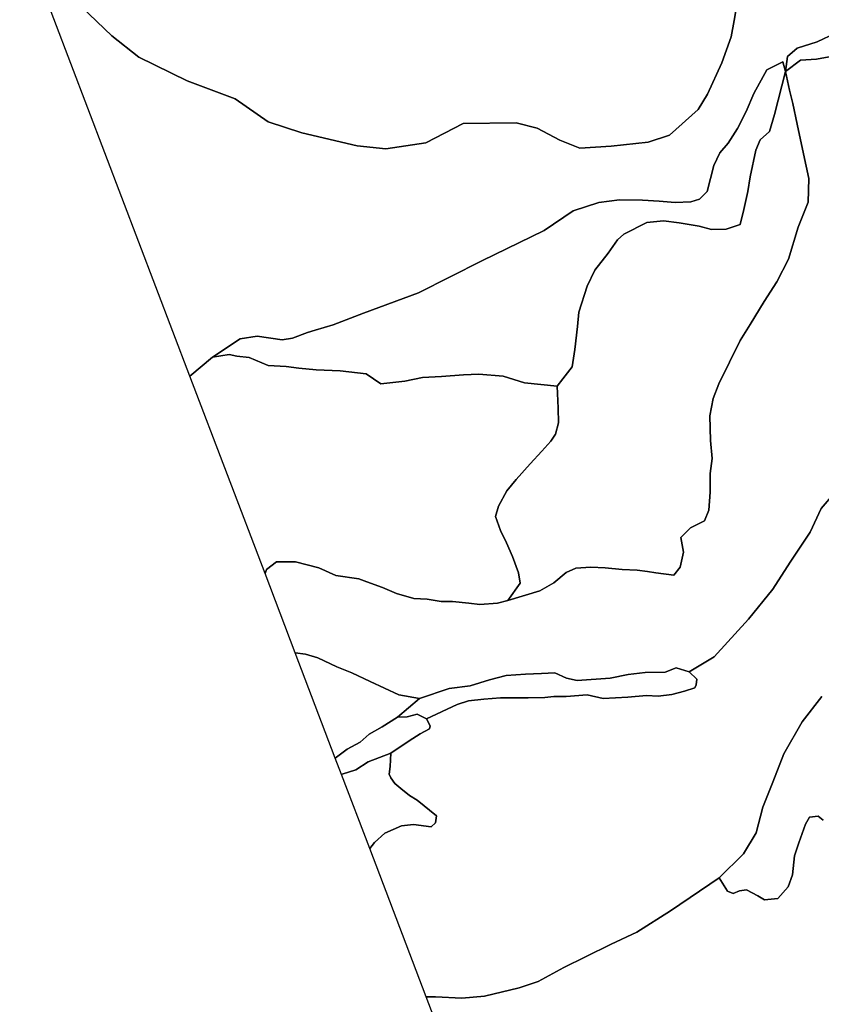
# Model space of a CAD drawing. Units: inches. Extents: x 485165 to 506436, y 6713855 to 6743297.
# Drawn here: x 486745 to 488539, y 6732214 to 6734419 of the extents above; entities that cross this region are included whole.
import ezdxf

# ---------------------------------------------------------------- set-up
doc = ezdxf.new("R2010")
doc.units = ezdxf.units.IN
doc.header["$MEASUREMENT"] = 0
doc.layers.add('DBO.Environment_Soil_poly', color=10, linetype='Continuous')

msp = doc.modelspace()

# ---------------------------------------------------------------- linework, layer by layer
at = {"layer": 'DBO.Environment_Soil_poly'}
for points in [[(488570.8228, 6734388.2647), (488529.6925, 6734369.5486), (488485, 6734354.8116), (488463.4371, 6734336.2753), (488459.0586, 6734302.7522), (488452.7093, 6734324.5077), (488417.4995, 6734306.3314), (488388.3587, 6734253.9021), (488371.0837, 6734213.2004), (488351.5823, 6734174.8382), (488330.3822, 6734142.4248), (488312.1506, 6734120.3893), (488298.5532, 6734092.085), (488283.8427, 6734034.0368), (488266.1636, 6734016.7604), (488247.3795, 6734011.3415), (488211.8399, 6734009.3019), (488175.954, 6734012.7412), (488138.6663, 6734014.3908), (488087.4926, 6734015.7206), (488041.151, 6734009.2019), (487983.6115, 6733990.6757), (487918.8981, 6733946.8846), (487779.2135, 6733878.6385), (487637.6076, 6733807.253), (487514.5714, 6733761.9922), (487446.1308, 6733735.5576), (487406.2539, 6733723.62), (487389.0531, 6733718.3811), (487355.5338, 6733706.0636), (487332.0001, 6733702.3544), (487276.621, 6733710.1628), (487238.2366, 6733704.5539), (487176.063, 6733663.6222), (487125.8623, 6733620.741), (486744.8795, 6734621.3873)], [(488570.8228, 6734388.2647), (488529.6925, 6734369.5486), (488485, 6734354.8116), (488463.4371, 6734336.2753), (488459.0586, 6734302.7522), (488452.7093, 6734324.5077), (488417.4995, 6734306.3314), (488388.3587, 6734253.9021), (488371.0837, 6734213.2004), (488351.5823, 6734174.8382), (488330.3822, 6734142.4248), (488312.1506, 6734120.3893), (488298.5532, 6734092.085), (488283.8427, 6734034.0368), (488266.1636, 6734016.7604), (488247.3795, 6734011.3415), (488211.8399, 6734009.3019), (488175.954, 6734012.7412), (488138.6663, 6734014.3908), (488087.4926, 6734015.7206), (488041.151, 6734009.2019), (487983.6115, 6733990.6757), (487918.8981, 6733946.8846), (487779.2135, 6733878.6385), (487637.6076, 6733807.253), (487514.5714, 6733761.9922), (487446.1308, 6733735.5576), (487406.2539, 6733723.62), (487389.0531, 6733718.3811), (487355.5338, 6733706.0636), (487332.0001, 6733702.3544), (487276.621, 6733710.1628), (487238.2366, 6733704.5539), (487176.063, 6733663.6222), (487125.8623, 6733620.741), (486744.8795, 6734621.3873)], [(488349.1662, 6734447.4427), (488344.4084, 6734417.1089), (488337.6798, 6734380.2364), (488316.3725, 6734321.9182), (488284.123, 6734252.3024), (488263.7888, 6734218.0394), (488199.0177, 6734160.1612), (488151.802, 6734144.8043), (488068.5437, 6734135.5862), (487998.5859, 6734131.497), (487953.9099, 6734148.8135), (487903.3217, 6734176.2679), (487856.2462, 6734187.9555), (487737.4235, 6734186.2659), (487654.0581, 6734142.7447), (487564.3103, 6734129.3874), (487500.5122, 6734136.0461), (487376.4535, 6734165.6601), (487300.9875, 6734189.8951), (487227.2779, 6734241.3946), (487119.414, 6734281.9364), (487011.8387, 6734334.9856), (486950.7865, 6734382.266), (486832.8132, 6734496.7327)], [(488349.1662, 6734447.4427), (488344.4084, 6734417.1089), (488337.6798, 6734380.2364), (488316.3725, 6734321.9182), (488284.123, 6734252.3024), (488263.7888, 6734218.0394), (488199.0177, 6734160.1612), (488151.802, 6734144.8043), (488068.5437, 6734135.5862), (487998.5859, 6734131.497), (487953.9099, 6734148.8135), (487903.3217, 6734176.2679), (487856.2462, 6734187.9555), (487737.4235, 6734186.2659), (487654.0581, 6734142.7447), (487564.3103, 6734129.3874), (487500.5122, 6734136.0461), (487376.4535, 6734165.6601), (487300.9875, 6734189.8951), (487227.2779, 6734241.3946), (487119.414, 6734281.9364), (487011.8387, 6734334.9856), (486950.7865, 6734382.266), (486832.8132, 6734496.7327)], [(486832.8132, 6734496.7327), (486950.7865, 6734382.266), (487011.8387, 6734334.9856), (487119.414, 6734281.9364), (487227.2779, 6734241.3946), (487300.9875, 6734189.8951), (487376.4535, 6734165.6601), (487500.5122, 6734136.0461), (487564.3103, 6734129.3874), (487654.0581, 6734142.7447), (487737.4235, 6734186.2659), (487856.2462, 6734187.9555), (487903.3217, 6734176.2679), (487953.9099, 6734148.8135), (487998.5859, 6734131.497), (488068.5437, 6734135.5862), (488151.802, 6734144.8043), (488199.0177, 6734160.1612), (488263.7888, 6734218.0394), (488284.123, 6734252.3024), (488316.3725, 6734321.9182), (488337.6798, 6734380.2364), (488344.4084, 6734417.1089), (488349.1662, 6734447.4427)], [(486832.8132, 6734496.7327), (486950.7865, 6734382.266), (487011.8387, 6734334.9856), (487119.414, 6734281.9364), (487227.2779, 6734241.3946), (487300.9875, 6734189.8951), (487376.4535, 6734165.6601), (487500.5122, 6734136.0461), (487564.3103, 6734129.3874), (487654.0581, 6734142.7447), (487737.4235, 6734186.2659), (487856.2462, 6734187.9555), (487903.3217, 6734176.2679), (487953.9099, 6734148.8135), (487998.5859, 6734131.497), (488068.5437, 6734135.5862), (488151.802, 6734144.8043), (488199.0177, 6734160.1612), (488263.7888, 6734218.0394), (488284.123, 6734252.3024), (488316.3725, 6734321.9182), (488337.6798, 6734380.2364), (488344.4084, 6734417.1089), (488349.1662, 6734447.4427)], [(488564.6879, 6734337.0452), (488528.6041, 6734330.2566), (488492.1409, 6734327.7971), (488459.0586, 6734302.7522), (488463.4371, 6734336.2753), (488485, 6734354.8116), (488529.6925, 6734369.5486), (488570.8228, 6734388.2647)], [(488564.6879, 6734337.0452), (488528.6041, 6734330.2566), (488492.1409, 6734327.7971), (488459.0586, 6734302.7522), (488463.4371, 6734336.2753), (488485, 6734354.8116), (488529.6925, 6734369.5486), (488570.8228, 6734388.2647)], [(488569.4622, 6733360.064), (488538.4001, 6733324.6812), (488514.4789, 6733271.812), (488469.2834, 6733204.4557), (488430.3796, 6733144.008), (488376.3033, 6733076.4218), (488299.5263, 6732992.5688), (488243.6607, 6732958.4858), (488214.0333, 6732967.6839), (488189.2298, 6732958.2958), (488144.8012, 6732957.176), (488106.4416, 6732952.697), (488066.3997, 6732944.6286), (487992.954, 6732939.4696), (487968.6865, 6732944.4286), (487942.308, 6732956.2662), (487912.4498, 6732955.2164), (487877.1081, 6732953.8567), (487833.7597, 6732950.4274), (487796.1917, 6732940.6994), (487752.8515, 6732927.702), (487706.4686, 6732921.1534), (487639.9082, 6732898.9579), (487593.4016, 6732906.9963), (487529.1582, 6732937.1301), (487488.3825, 6732956.8561), (487454.5169, 6732970.2734), (487412.1415, 6732989.8094), (487384.5426, 6732998.2677), (487361.7181, 6733001.2771), (487293.9703, 6733179.2208), (487297.2934, 6733188.169), (487319.7715, 6733204.8856), (487361.8995, 6733204.9356), (487414.6729, 6733191.9582), (487452.7605, 6733174.3518), (487503.5961, 6733166.6634), (487521.6875, 6733160.4947), (487556.9303, 6733147.7373), (487588.0501, 6733134.18), (487626.9705, 6733123.1623), (487657.0018, 6733121.4726), (487688.0804, 6733116.3436), (487713.3622, 6733116.3736), (487750.1634, 6733112.2245), (487775.1483, 6733109.2951), (487814.1594, 6733112.3944), (487837.7507, 6733118.3832), (487909.0608, 6733139.9788), (487940.4362, 6733158.0651), (487967.8207, 6733181.0405), (487989.4495, 6733191.1784), (488023.4224, 6733193.028), (488055.4987, 6733191.7383), (488093.2235, 6733188.029), (488126.6521, 6733186.2494), (488149.8229, 6733183.6), (488168.6482, 6733180.6106), (488208.8385, 6733175.2516), (488222.8976, 6733193.088), (488230.4838, 6733227.0511), (488224.8189, 6733259.2945), (488246.4807, 6733281.2601), (488277.7902, 6733297.0669), (488287.4214, 6733320.722), (488290.1425, 6733361.3938), (488290.3734, 6733402.5754), (488294.5375, 6733436.6085), (488291.3216, 6733476.7403), (488289.3591, 6733532.089), (488297.036, 6733570.5712), (488310.0562, 6733603.6844), (488357.5028, 6733700.7447), (488380.1294, 6733736.0875), (488411.3234, 6733787.827), (488439.3675, 6733831.908), (488465.9769, 6733882.6177), (488487.581, 6733954.603), (488509.7376, 6734009.9717), (488511.3702, 6734063.5908), (488498.919, 6734118.4797), (488485.132, 6734184.5462), (488474.9978, 6734230.9568), (488467.692, 6734260.7007), (488459.0586, 6734302.7522), (488492.1409, 6734327.7971), (488528.6041, 6734330.2566), (488564.6879, 6734337.0452)], [(488569.4622, 6733360.064), (488538.4001, 6733324.6812), (488514.4789, 6733271.812), (488469.2834, 6733204.4557), (488430.3796, 6733144.008), (488376.3033, 6733076.4218), (488299.5263, 6732992.5688), (488243.6607, 6732958.4858), (488214.0333, 6732967.6839), (488189.2298, 6732958.2958), (488144.8012, 6732957.176), (488106.4416, 6732952.697), (488066.3997, 6732944.6286), (487992.954, 6732939.4696), (487968.6865, 6732944.4286), (487942.308, 6732956.2662), (487912.4498, 6732955.2164), (487877.1081, 6732953.8567), (487833.7597, 6732950.4274), (487796.1917, 6732940.6994), (487752.8515, 6732927.702), (487706.4686, 6732921.1534), (487639.9082, 6732898.9579), (487593.4016, 6732906.9963), (487529.1582, 6732937.1301), (487488.3825, 6732956.8561), (487454.5169, 6732970.2734), (487412.1415, 6732989.8094), (487384.5426, 6732998.2677), (487361.7181, 6733001.2771), (487293.9703, 6733179.2208), (487297.2934, 6733188.169), (487319.7715, 6733204.8856), (487361.8995, 6733204.9356), (487414.6729, 6733191.9582), (487452.7605, 6733174.3518), (487503.5961, 6733166.6634), (487521.6875, 6733160.4947), (487556.9303, 6733147.7373), (487588.0501, 6733134.18), (487626.9705, 6733123.1623), (487657.0018, 6733121.4726), (487688.0804, 6733116.3436), (487713.3622, 6733116.3736), (487750.1634, 6733112.2245), (487775.1483, 6733109.2951), (487814.1594, 6733112.3944), (487837.7507, 6733118.3832), (487909.0608, 6733139.9788), (487940.4362, 6733158.0651), (487967.8207, 6733181.0405), (487989.4495, 6733191.1784), (488023.4224, 6733193.028), (488055.4987, 6733191.7383), (488093.2235, 6733188.029), (488126.6521, 6733186.2494), (488149.8229, 6733183.6), (488168.6482, 6733180.6106), (488208.8385, 6733175.2516), (488222.8976, 6733193.088), (488230.4838, 6733227.0511), (488224.8189, 6733259.2945), (488246.4807, 6733281.2601), (488277.7902, 6733297.0669), (488287.4214, 6733320.722), (488290.1425, 6733361.3938), (488290.3734, 6733402.5754), (488294.5375, 6733436.6085), (488291.3216, 6733476.7403), (488289.3591, 6733532.089), (488297.036, 6733570.5712), (488310.0562, 6733603.6844), (488357.5028, 6733700.7447), (488380.1294, 6733736.0875), (488411.3234, 6733787.827), (488439.3675, 6733831.908), (488465.9769, 6733882.6177), (488487.581, 6733954.603), (488509.7376, 6734009.9717), (488511.3702, 6734063.5908), (488498.919, 6734118.4797), (488485.132, 6734184.5462), (488474.9978, 6734230.9568), (488467.692, 6734260.7007), (488459.0586, 6734302.7522), (488492.1409, 6734327.7971), (488528.6041, 6734330.2566), (488564.6879, 6734337.0452)], [(488540.3296, 6732903.8969), (488496.2803, 6732847.1884), (488454.8367, 6732775.383), (488430.4373, 6732711.536), (488408.256, 6732656.0773), (488393.331, 6732598.3691), (488364.7426, 6732551.7086), (488310.4602, 6732497.5196), (488201.31, 6732423.7746), (488125.976, 6732376.0343), (488068.42, 6732349.0298), (488011.2928, 6732321.0955), (487962.667, 6732296.6005), (487905.4574, 6732265.2469), (487862.5377, 6732251.3197), (487784.8619, 6732232.3536), (487734.4138, 6732228.4144), (487675.2334, 6732231.0738), (487654.8084, 6732231.5037), (487528.5398, 6732563.1262), (487539.2429, 6732576.9234), (487562.4962, 6732597.9692), (487599.3221, 6732614.1059), (487626.0387, 6732617.0553), (487666.031, 6732612.1563), (487675.5632, 6732620.5746), (487677.7319, 6732636.2314), (487634.5731, 6732671.7541), (487617.2568, 6732682.232), (487598.2419, 6732697.5289), (487584.5868, 6732708.5866), (487575.3102, 6732721.1341), (487571.8635, 6732729.6524), (487573.8425, 6732746.9088), (487575.6483, 6732776.4828), (487616.5889, 6732804.1172), (487641.5574, 6732820.3439), (487661.8421, 6732830.9717), (487663.5985, 6732837.9903), (487655.5341, 6732853.9071), (487724.3539, 6732885.6206), (487749.5862, 6732894.0689), (487783.3776, 6732897.5282), (487821.259, 6732900.6375), (487853.154, 6732900.9575), (487883.2101, 6732900.4076), (487920.3576, 6732901.4974), (487940.6836, 6732903.6969), (487968.2412, 6732903.6669), (488015.0034, 6732907.0162), (488050.8069, 6732899.0279), (488106.2189, 6732901.9173), (488147.7532, 6732905.6265), (488173.6782, 6732904.2768), (488204.5094, 6732908.026), (488232.9163, 6732915.7245), (488256.318, 6732923.3229), (488258.9732, 6732929.6316), (488260.1606, 6732942.579), (488243.6607, 6732958.4858), (488299.5263, 6732992.5688), (488376.3033, 6733076.4218), (488430.3796, 6733144.008), (488469.2834, 6733204.4557), (488514.4789, 6733271.812), (488538.4001, 6733324.6812), (488569.4622, 6733360.064)], [(488540.3296, 6732903.8969), (488496.2803, 6732847.1884), (488454.8367, 6732775.383), (488430.4373, 6732711.536), (488408.256, 6732656.0773), (488393.331, 6732598.3691), (488364.7426, 6732551.7086), (488310.4602, 6732497.5196), (488201.31, 6732423.7746), (488125.976, 6732376.0343), (488068.42, 6732349.0298), (488011.2928, 6732321.0955), (487962.667, 6732296.6005), (487905.4574, 6732265.2469), (487862.5377, 6732251.3197), (487784.8619, 6732232.3536), (487734.4138, 6732228.4144), (487675.2334, 6732231.0738), (487654.8084, 6732231.5037), (487528.5398, 6732563.1262), (487539.2429, 6732576.9234), (487562.4962, 6732597.9692), (487599.3221, 6732614.1059), (487626.0387, 6732617.0553), (487666.031, 6732612.1563), (487675.5632, 6732620.5746), (487677.7319, 6732636.2314), (487634.5731, 6732671.7541), (487617.2568, 6732682.232), (487598.2419, 6732697.5289), (487584.5868, 6732708.5866), (487575.3102, 6732721.1341), (487571.8635, 6732729.6524), (487573.8425, 6732746.9088), (487575.6483, 6732776.4828), (487616.5889, 6732804.1172), (487641.5574, 6732820.3439), (487661.8421, 6732830.9717), (487663.5985, 6732837.9903), (487655.5341, 6732853.9071), (487724.3539, 6732885.6206), (487749.5862, 6732894.0689), (487783.3776, 6732897.5282), (487821.259, 6732900.6375), (487853.154, 6732900.9575), (487883.2101, 6732900.4076), (487920.3576, 6732901.4974), (487940.6836, 6732903.6969), (487968.2412, 6732903.6669), (488015.0034, 6732907.0162), (488050.8069, 6732899.0279), (488106.2189, 6732901.9173), (488147.7532, 6732905.6265), (488173.6782, 6732904.2768), (488204.5094, 6732908.026), (488232.9163, 6732915.7245), (488256.318, 6732923.3229), (488258.9732, 6732929.6316), (488260.1606, 6732942.579), (488243.6607, 6732958.4858), (488299.5263, 6732992.5688), (488376.3033, 6733076.4218), (488430.3796, 6733144.008), (488469.2834, 6733204.4557), (488514.4789, 6733271.812), (488538.4001, 6733324.6812), (488569.4622, 6733360.064)], [(488543.3806, 6732627.0732), (488531.9519, 6732635.7915), (488512.772, 6732633.5519), (488503.7841, 6732618.0651), (488488.9498, 6732575.6237), (488479.4423, 6732546.9295), (488474.6432, 6732504.6681), (488465.1523, 6732477.1238), (488441.8001, 6732451.509), (488411.8924, 6732448.1796), (488397.289, 6732457.6777), (488371.6032, 6732470.4151), (488356.2906, 6732468.3055), (488342.0501, 6732462.7467), (488328.9474, 6732467.8656), (488310.4602, 6732497.5196), (488364.7426, 6732551.7086), (488393.331, 6732598.3691), (488408.256, 6732656.0773), (488430.4373, 6732711.536), (488454.8367, 6732775.383), (488496.2803, 6732847.1884), (488540.3296, 6732903.8969)], [(488543.3806, 6732627.0732), (488531.9519, 6732635.7915), (488512.772, 6732633.5519), (488503.7841, 6732618.0651), (488488.9498, 6732575.6237), (488479.4423, 6732546.9295), (488474.6432, 6732504.6681), (488465.1523, 6732477.1238), (488441.8001, 6732451.509), (488411.8924, 6732448.1796), (488397.289, 6732457.6777), (488371.6032, 6732470.4151), (488356.2906, 6732468.3055), (488342.0501, 6732462.7467), (488328.9474, 6732467.8656), (488310.4602, 6732497.5196), (488364.7426, 6732551.7086), (488393.331, 6732598.3691), (488408.256, 6732656.0773), (488430.4373, 6732711.536), (488454.8367, 6732775.383), (488496.2803, 6732847.1884), (488540.3296, 6732903.8969)], [(487824.8707, 6731784.8447), (487654.8084, 6732231.5037), (487675.2334, 6732231.0738), (487734.4138, 6732228.4144), (487784.8619, 6732232.3536), (487862.5377, 6732251.3197), (487905.4574, 6732265.2469), (487962.667, 6732296.6005), (488011.2928, 6732321.0955), (488068.42, 6732349.0298), (488125.976, 6732376.0343), (488201.31, 6732423.7746), (488310.4602, 6732497.5196), (488328.9474, 6732467.8656), (488342.0501, 6732462.7467), (488356.2906, 6732468.3055), (488371.6032, 6732470.4151), (488397.289, 6732457.6777), (488411.8924, 6732448.1796), (488441.8001, 6732451.509), (488465.1523, 6732477.1238), (488474.6432, 6732504.6681), (488479.4423, 6732546.9295), (488488.9498, 6732575.6237), (488503.7841, 6732618.0651), (488512.772, 6732633.5519), (488531.9519, 6732635.7915), (488543.3806, 6732627.0732)], [(487824.8707, 6731784.8447), (487654.8084, 6732231.5037), (487675.2334, 6732231.0738), (487734.4138, 6732228.4144), (487784.8619, 6732232.3536), (487862.5377, 6732251.3197), (487905.4574, 6732265.2469), (487962.667, 6732296.6005), (488011.2928, 6732321.0955), (488068.42, 6732349.0298), (488125.976, 6732376.0343), (488201.31, 6732423.7746), (488310.4602, 6732497.5196), (488328.9474, 6732467.8656), (488342.0501, 6732462.7467), (488356.2906, 6732468.3055), (488371.6032, 6732470.4151), (488397.289, 6732457.6777), (488411.8924, 6732448.1796), (488441.8001, 6732451.509), (488465.1523, 6732477.1238), (488474.6432, 6732504.6681), (488479.4423, 6732546.9295), (488488.9498, 6732575.6237), (488503.7841, 6732618.0651), (488512.772, 6732633.5519), (488531.9519, 6732635.7915), (488543.3806, 6732627.0732)]]:
    msp.add_lwpolyline(points, dxfattribs=at)
for points in [[(487176.063, 6733663.6222), (487238.2366, 6733704.5539), (487276.621, 6733710.1628), (487332.0001, 6733702.3544), (487355.5338, 6733706.0636), (487389.0531, 6733718.3811), (487406.2539, 6733723.62), (487446.1308, 6733735.5576), (487514.5714, 6733761.9922), (487637.6076, 6733807.253), (487779.2135, 6733878.6385), (487918.8981, 6733946.8846), (487983.6115, 6733990.6757), (488041.151, 6734009.2019), (488087.4926, 6734015.7206), (488138.6663, 6734014.3908), (488175.954, 6734012.7412), (488211.8399, 6734009.3019), (488247.3795, 6734011.3415), (488266.1636, 6734016.7604), (488283.8427, 6734034.0368), (488298.5532, 6734092.085), (488312.1506, 6734120.3893), (488330.3822, 6734142.4248), (488351.5823, 6734174.8382), (488371.0837, 6734213.2004), (488388.3587, 6734253.9021), (488417.4995, 6734306.3314), (488452.7093, 6734324.5077), (488459.0586, 6734302.7522), (488434.4118, 6734206.3318), (488423.1067, 6734168.4295), (488402.22, 6734149.6533), (488392.8362, 6734126.698), (488379.9232, 6734067.2401), (488374.8685, 6734033.9369), (488365.3281, 6733993.4851), (488357.3214, 6733960.4918), (488325.8965, 6733949.714), (488293.5728, 6733949.1941), (488265.5121, 6733956.2927), (488220.8527, 6733964.0411), (488185.6676, 6733968.3702), (488148.7098, 6733964.551), (488097.3876, 6733938.8162), (488082.7595, 6733925.7889), (488061.848, 6733896.3149), (488032.0888, 6733858.1926), (488015.358, 6733822.23), (487996.3018, 6733763.8119), (487993.5312, 6733731.5784), (487987.1737, 6733680.7788), (487981.5088, 6733641.5667), (487960.4324, 6733614.8122), (487947.9894, 6733598.2855), (487874.6261, 6733606.1139), (487827.1631, 6733621.0009), (487772.8394, 6733625.37), (487738.1986, 6733623.7604), (487688.7236, 6733620.2711), (487646.7687, 6733617.4916), (487606.7434, 6733609.4333), (487553.3268, 6733603.5345), (487520.1538, 6733626.2399), (487462.0123, 6733632.7585), (487408.7772, 6733634.8181), (487369.9392, 6733638.5573), (487341.3262, 6733642.0266), (487301.3091, 6733644.6661), (487258.2163, 6733662.1725), (487230.7494, 6733665.6118), (487213.9773, 6733669.0111)], [(487176.063, 6733663.6222), (487238.2366, 6733704.5539), (487276.621, 6733710.1628), (487332.0001, 6733702.3544), (487355.5338, 6733706.0636), (487389.0531, 6733718.3811), (487406.2539, 6733723.62), (487446.1308, 6733735.5576), (487514.5714, 6733761.9922), (487637.6076, 6733807.253), (487779.2135, 6733878.6385), (487918.8981, 6733946.8846), (487983.6115, 6733990.6757), (488041.151, 6734009.2019), (488087.4926, 6734015.7206), (488138.6663, 6734014.3908), (488175.954, 6734012.7412), (488211.8399, 6734009.3019), (488247.3795, 6734011.3415), (488266.1636, 6734016.7604), (488283.8427, 6734034.0368), (488298.5532, 6734092.085), (488312.1506, 6734120.3893), (488330.3822, 6734142.4248), (488351.5823, 6734174.8382), (488371.0837, 6734213.2004), (488388.3587, 6734253.9021), (488417.4995, 6734306.3314), (488452.7093, 6734324.5077), (488459.0586, 6734302.7522), (488434.4118, 6734206.3318), (488423.1067, 6734168.4295), (488402.22, 6734149.6533), (488392.8362, 6734126.698), (488379.9232, 6734067.2401), (488374.8685, 6734033.9369), (488365.3281, 6733993.4851), (488357.3214, 6733960.4918), (488325.8965, 6733949.714), (488293.5728, 6733949.1941), (488265.5121, 6733956.2927), (488220.8527, 6733964.0411), (488185.6676, 6733968.3702), (488148.7098, 6733964.551), (488097.3876, 6733938.8162), (488082.7595, 6733925.7889), (488061.848, 6733896.3149), (488032.0888, 6733858.1926), (488015.358, 6733822.23), (487996.3018, 6733763.8119), (487993.5312, 6733731.5784), (487987.1737, 6733680.7788), (487981.5088, 6733641.5667), (487960.4324, 6733614.8122), (487947.9894, 6733598.2855), (487874.6261, 6733606.1139), (487827.1631, 6733621.0009), (487772.8394, 6733625.37), (487738.1986, 6733623.7604), (487688.7236, 6733620.2711), (487646.7687, 6733617.4916), (487606.7434, 6733609.4333), (487553.3268, 6733603.5345), (487520.1538, 6733626.2399), (487462.0123, 6733632.7585), (487408.7772, 6733634.8181), (487369.9392, 6733638.5573), (487341.3262, 6733642.0266), (487301.3091, 6733644.6661), (487258.2163, 6733662.1725), (487230.7494, 6733665.6118), (487213.9773, 6733669.0111)], [(487947.9894, 6733598.2855), (487960.4324, 6733614.8122), (487981.5088, 6733641.5667), (487987.1737, 6733680.7788), (487993.5312, 6733731.5784), (487996.3018, 6733763.8119), (488015.358, 6733822.23), (488032.0888, 6733858.1926), (488061.848, 6733896.3149), (488082.7595, 6733925.7889), (488097.3876, 6733938.8162), (488148.7098, 6733964.551), (488185.6676, 6733968.3702), (488220.8527, 6733964.0411), (488265.5121, 6733956.2927), (488293.5728, 6733949.1941), (488325.8965, 6733949.714), (488357.3214, 6733960.4918), (488365.3281, 6733993.4851), (488374.8685, 6734033.9369), (488379.9232, 6734067.2401), (488392.8362, 6734126.698), (488402.22, 6734149.6533), (488423.1067, 6734168.4295), (488434.4118, 6734206.3318), (488459.0586, 6734302.7522), (488467.692, 6734260.7007), (488474.9978, 6734230.9568), (488485.132, 6734184.5462), (488498.919, 6734118.4797), (488511.3702, 6734063.5908), (488509.7376, 6734009.9717), (488487.581, 6733954.603), (488465.9769, 6733882.6177), (488439.3675, 6733831.908), (488411.3234, 6733787.827), (488380.1294, 6733736.0875), (488357.5028, 6733700.7447), (488310.0562, 6733603.6844), (488297.036, 6733570.5712), (488289.3591, 6733532.089), (488291.3216, 6733476.7403), (488294.5375, 6733436.6085), (488290.3734, 6733402.5754), (488290.1425, 6733361.3938), (488287.4214, 6733320.722), (488277.7902, 6733297.0669), (488246.4807, 6733281.2601), (488224.8189, 6733259.2945), (488230.4838, 6733227.0511), (488222.8976, 6733193.088), (488208.8385, 6733175.2516), (488168.6482, 6733180.6106), (488149.8229, 6733183.6), (488126.6521, 6733186.2494), (488093.2235, 6733188.029), (488055.4987, 6733191.7383), (488023.4224, 6733193.028), (487989.4495, 6733191.1784), (487967.8207, 6733181.0405), (487940.4362, 6733158.0651), (487909.0608, 6733139.9788), (487837.7507, 6733118.3832), (487864.8218, 6733157.5153), (487861.4493, 6733180.1507), (487847.9426, 6733217.1531), (487834.271, 6733247.327), (487821.2178, 6733274.9913), (487810.1024, 6733306.9248), (487816.3033, 6733329.5202), (487835.5079, 6733363.8533), (487856.1225, 6733389.2581), (487887.4072, 6733424.181), (487913.3239, 6733452.6352), (487933.6334, 6733475.1006), (487944.0067, 6733491.2173), (487951.1723, 6733516.5222), (487950.3065, 6733549.3055)], [(487947.9894, 6733598.2855), (487960.4324, 6733614.8122), (487981.5088, 6733641.5667), (487987.1737, 6733680.7788), (487993.5312, 6733731.5784), (487996.3018, 6733763.8119), (488015.358, 6733822.23), (488032.0888, 6733858.1926), (488061.848, 6733896.3149), (488082.7595, 6733925.7889), (488097.3876, 6733938.8162), (488148.7098, 6733964.551), (488185.6676, 6733968.3702), (488220.8527, 6733964.0411), (488265.5121, 6733956.2927), (488293.5728, 6733949.1941), (488325.8965, 6733949.714), (488357.3214, 6733960.4918), (488365.3281, 6733993.4851), (488374.8685, 6734033.9369), (488379.9232, 6734067.2401), (488392.8362, 6734126.698), (488402.22, 6734149.6533), (488423.1067, 6734168.4295), (488434.4118, 6734206.3318), (488459.0586, 6734302.7522), (488467.692, 6734260.7007), (488474.9978, 6734230.9568), (488485.132, 6734184.5462), (488498.919, 6734118.4797), (488511.3702, 6734063.5908), (488509.7376, 6734009.9717), (488487.581, 6733954.603), (488465.9769, 6733882.6177), (488439.3675, 6733831.908), (488411.3234, 6733787.827), (488380.1294, 6733736.0875), (488357.5028, 6733700.7447), (488310.0562, 6733603.6844), (488297.036, 6733570.5712), (488289.3591, 6733532.089), (488291.3216, 6733476.7403), (488294.5375, 6733436.6085), (488290.3734, 6733402.5754), (488290.1425, 6733361.3938), (488287.4214, 6733320.722), (488277.7902, 6733297.0669), (488246.4807, 6733281.2601), (488224.8189, 6733259.2945), (488230.4838, 6733227.0511), (488222.8976, 6733193.088), (488208.8385, 6733175.2516), (488168.6482, 6733180.6106), (488149.8229, 6733183.6), (488126.6521, 6733186.2494), (488093.2235, 6733188.029), (488055.4987, 6733191.7383), (488023.4224, 6733193.028), (487989.4495, 6733191.1784), (487967.8207, 6733181.0405), (487940.4362, 6733158.0651), (487909.0608, 6733139.9788), (487837.7507, 6733118.3832), (487864.8218, 6733157.5153), (487861.4493, 6733180.1507), (487847.9426, 6733217.1531), (487834.271, 6733247.327), (487821.2178, 6733274.9913), (487810.1024, 6733306.9248), (487816.3033, 6733329.5202), (487835.5079, 6733363.8533), (487856.1225, 6733389.2581), (487887.4072, 6733424.181), (487913.3239, 6733452.6352), (487933.6334, 6733475.1006), (487944.0067, 6733491.2173), (487951.1723, 6733516.5222), (487950.3065, 6733549.3055)], [(487125.8623, 6733620.741), (487176.063, 6733663.6222), (487213.9773, 6733669.0111), (487230.7494, 6733665.6118), (487258.2163, 6733662.1725), (487301.3091, 6733644.6661), (487341.3262, 6733642.0266), (487369.9392, 6733638.5573), (487408.7772, 6733634.8181), (487462.0123, 6733632.7585), (487520.1538, 6733626.2399), (487553.3268, 6733603.5345), (487606.7434, 6733609.4333), (487646.7687, 6733617.4916), (487688.7236, 6733620.2711), (487738.1986, 6733623.7604), (487772.8394, 6733625.37), (487827.1631, 6733621.0009), (487874.6261, 6733606.1139), (487947.9894, 6733598.2855), (487950.3065, 6733549.3055), (487951.1723, 6733516.5222), (487944.0067, 6733491.2173), (487933.6334, 6733475.1006), (487913.3239, 6733452.6352), (487887.4072, 6733424.181), (487856.1225, 6733389.2581), (487835.5079, 6733363.8533), (487816.3033, 6733329.5202), (487810.1024, 6733306.9248), (487821.2178, 6733274.9913), (487834.271, 6733247.327), (487847.9426, 6733217.1531), (487861.4493, 6733180.1507), (487864.8218, 6733157.5153), (487837.7507, 6733118.3832), (487814.1594, 6733112.3944), (487775.1483, 6733109.2951), (487750.1634, 6733112.2245), (487713.3622, 6733116.3736), (487688.0804, 6733116.3436), (487657.0018, 6733121.4726), (487626.9705, 6733123.1623), (487588.0501, 6733134.18), (487556.9303, 6733147.7373), (487521.6875, 6733160.4947), (487503.5961, 6733166.6634), (487452.7605, 6733174.3518), (487414.6729, 6733191.9582), (487361.8995, 6733204.9356), (487319.7715, 6733204.8856), (487297.2934, 6733188.169), (487293.9703, 6733179.2208)], [(487125.8623, 6733620.741), (487176.063, 6733663.6222), (487213.9773, 6733669.0111), (487230.7494, 6733665.6118), (487258.2163, 6733662.1725), (487301.3091, 6733644.6661), (487341.3262, 6733642.0266), (487369.9392, 6733638.5573), (487408.7772, 6733634.8181), (487462.0123, 6733632.7585), (487520.1538, 6733626.2399), (487553.3268, 6733603.5345), (487606.7434, 6733609.4333), (487646.7687, 6733617.4916), (487688.7236, 6733620.2711), (487738.1986, 6733623.7604), (487772.8394, 6733625.37), (487827.1631, 6733621.0009), (487874.6261, 6733606.1139), (487947.9894, 6733598.2855), (487950.3065, 6733549.3055), (487951.1723, 6733516.5222), (487944.0067, 6733491.2173), (487933.6334, 6733475.1006), (487913.3239, 6733452.6352), (487887.4072, 6733424.181), (487856.1225, 6733389.2581), (487835.5079, 6733363.8533), (487816.3033, 6733329.5202), (487810.1024, 6733306.9248), (487821.2178, 6733274.9913), (487834.271, 6733247.327), (487847.9426, 6733217.1531), (487861.4493, 6733180.1507), (487864.8218, 6733157.5153), (487837.7507, 6733118.3832), (487814.1594, 6733112.3944), (487775.1483, 6733109.2951), (487750.1634, 6733112.2245), (487713.3622, 6733116.3736), (487688.0804, 6733116.3436), (487657.0018, 6733121.4726), (487626.9705, 6733123.1623), (487588.0501, 6733134.18), (487556.9303, 6733147.7373), (487521.6875, 6733160.4947), (487503.5961, 6733166.6634), (487452.7605, 6733174.3518), (487414.6729, 6733191.9582), (487361.8995, 6733204.9356), (487319.7715, 6733204.8856), (487297.2934, 6733188.169), (487293.9703, 6733179.2208)], [(487361.7181, 6733001.2771), (487384.5426, 6732998.2677), (487412.1415, 6732989.8094), (487454.5169, 6732970.2734), (487488.3825, 6732956.8561), (487529.1582, 6732937.1301), (487593.4016, 6732906.9963), (487639.9082, 6732898.9579), (487590.4496, 6732857.1864), (487556.2541, 6732835.5308), (487526.9484, 6732818.9742), (487506.9604, 6732801.7177), (487477.9021, 6732785.8409), (487451.3505, 6732765.885)], [(487361.7181, 6733001.2771), (487384.5426, 6732998.2677), (487412.1415, 6732989.8094), (487454.5169, 6732970.2734), (487488.3825, 6732956.8561), (487529.1582, 6732937.1301), (487593.4016, 6732906.9963), (487639.9082, 6732898.9579), (487590.4496, 6732857.1864), (487556.2541, 6732835.5308), (487526.9484, 6732818.9742), (487506.9604, 6732801.7177), (487477.9021, 6732785.8409), (487451.3505, 6732765.885)], [(487590.4496, 6732857.1864), (487639.9082, 6732898.9579), (487706.4686, 6732921.1534), (487752.8515, 6732927.702), (487796.1917, 6732940.6994), (487833.7597, 6732950.4274), (487877.1081, 6732953.8567), (487912.4498, 6732955.2164), (487942.308, 6732956.2662), (487968.6865, 6732944.4286), (487992.954, 6732939.4696), (488066.3997, 6732944.6286), (488106.4416, 6732952.697), (488144.8012, 6732957.176), (488189.2298, 6732958.2958), (488214.0333, 6732967.6839), (488243.6607, 6732958.4858), (488260.1606, 6732942.579), (488258.9732, 6732929.6316), (488256.318, 6732923.3229), (488232.9163, 6732915.7245), (488204.5094, 6732908.026), (488173.6782, 6732904.2768), (488147.7532, 6732905.6265), (488106.2189, 6732901.9173), (488050.8069, 6732899.0279), (488015.0034, 6732907.0162), (487968.2412, 6732903.6669), (487940.6836, 6732903.6969), (487920.3576, 6732901.4974), (487883.2101, 6732900.4076), (487853.154, 6732900.9575), (487821.259, 6732900.6375), (487783.3776, 6732897.5282), (487749.5862, 6732894.0689), (487724.3539, 6732885.6206), (487655.5341, 6732853.9071), (487634.5566, 6732863.795), (487611.8888, 6732858.2262)], [(487590.4496, 6732857.1864), (487639.9082, 6732898.9579), (487706.4686, 6732921.1534), (487752.8515, 6732927.702), (487796.1917, 6732940.6994), (487833.7597, 6732950.4274), (487877.1081, 6732953.8567), (487912.4498, 6732955.2164), (487942.308, 6732956.2662), (487968.6865, 6732944.4286), (487992.954, 6732939.4696), (488066.3997, 6732944.6286), (488106.4416, 6732952.697), (488144.8012, 6732957.176), (488189.2298, 6732958.2958), (488214.0333, 6732967.6839), (488243.6607, 6732958.4858), (488260.1606, 6732942.579), (488258.9732, 6732929.6316), (488256.318, 6732923.3229), (488232.9163, 6732915.7245), (488204.5094, 6732908.026), (488173.6782, 6732904.2768), (488147.7532, 6732905.6265), (488106.2189, 6732901.9173), (488050.8069, 6732899.0279), (488015.0034, 6732907.0162), (487968.2412, 6732903.6669), (487940.6836, 6732903.6969), (487920.3576, 6732901.4974), (487883.2101, 6732900.4076), (487853.154, 6732900.9575), (487821.259, 6732900.6375), (487783.3776, 6732897.5282), (487749.5862, 6732894.0689), (487724.3539, 6732885.6206), (487655.5341, 6732853.9071), (487634.5566, 6732863.795), (487611.8888, 6732858.2262)], [(487451.3505, 6732765.885), (487477.9021, 6732785.8409), (487506.9604, 6732801.7177), (487526.9484, 6732818.9742), (487556.2541, 6732835.5308), (487590.4496, 6732857.1864), (487611.8888, 6732858.2262), (487634.5566, 6732863.795), (487655.5341, 6732853.9071), (487663.5985, 6732837.9903), (487661.8421, 6732830.9717), (487641.5574, 6732820.3439), (487616.5889, 6732804.1172), (487575.6483, 6732776.4828), (487524.6313, 6732757.0668), (487497.5767, 6732739.3204), (487466.8279, 6732729.4024), (487465.5086, 6732728.6725)], [(487451.3505, 6732765.885), (487477.9021, 6732785.8409), (487506.9604, 6732801.7177), (487526.9484, 6732818.9742), (487556.2541, 6732835.5308), (487590.4496, 6732857.1864), (487611.8888, 6732858.2262), (487634.5566, 6732863.795), (487655.5341, 6732853.9071), (487663.5985, 6732837.9903), (487661.8421, 6732830.9717), (487641.5574, 6732820.3439), (487616.5889, 6732804.1172), (487575.6483, 6732776.4828), (487524.6313, 6732757.0668), (487497.5767, 6732739.3204), (487466.8279, 6732729.4024), (487465.5086, 6732728.6725)], [(487465.5086, 6732728.6725), (487466.8279, 6732729.4024), (487497.5767, 6732739.3204), (487524.6313, 6732757.0668), (487575.6483, 6732776.4828), (487573.8425, 6732746.9088), (487571.8635, 6732729.6524), (487575.3102, 6732721.1341), (487584.5868, 6732708.5866), (487598.2419, 6732697.5289), (487617.2568, 6732682.232), (487634.5731, 6732671.7541), (487677.7319, 6732636.2314), (487675.5632, 6732620.5746), (487666.031, 6732612.1563), (487626.0387, 6732617.0553), (487599.3221, 6732614.1059), (487562.4962, 6732597.9692), (487539.2429, 6732576.9234), (487528.5398, 6732563.1262)], [(487465.5086, 6732728.6725), (487466.8279, 6732729.4024), (487497.5767, 6732739.3204), (487524.6313, 6732757.0668), (487575.6483, 6732776.4828), (487573.8425, 6732746.9088), (487571.8635, 6732729.6524), (487575.3102, 6732721.1341), (487584.5868, 6732708.5866), (487598.2419, 6732697.5289), (487617.2568, 6732682.232), (487634.5731, 6732671.7541), (487677.7319, 6732636.2314), (487675.5632, 6732620.5746), (487666.031, 6732612.1563), (487626.0387, 6732617.0553), (487599.3221, 6732614.1059), (487562.4962, 6732597.9692), (487539.2429, 6732576.9234), (487528.5398, 6732563.1262)]]:
    msp.add_lwpolyline(points, close=True, dxfattribs=at)

doc.saveas('drawing.dxf')
